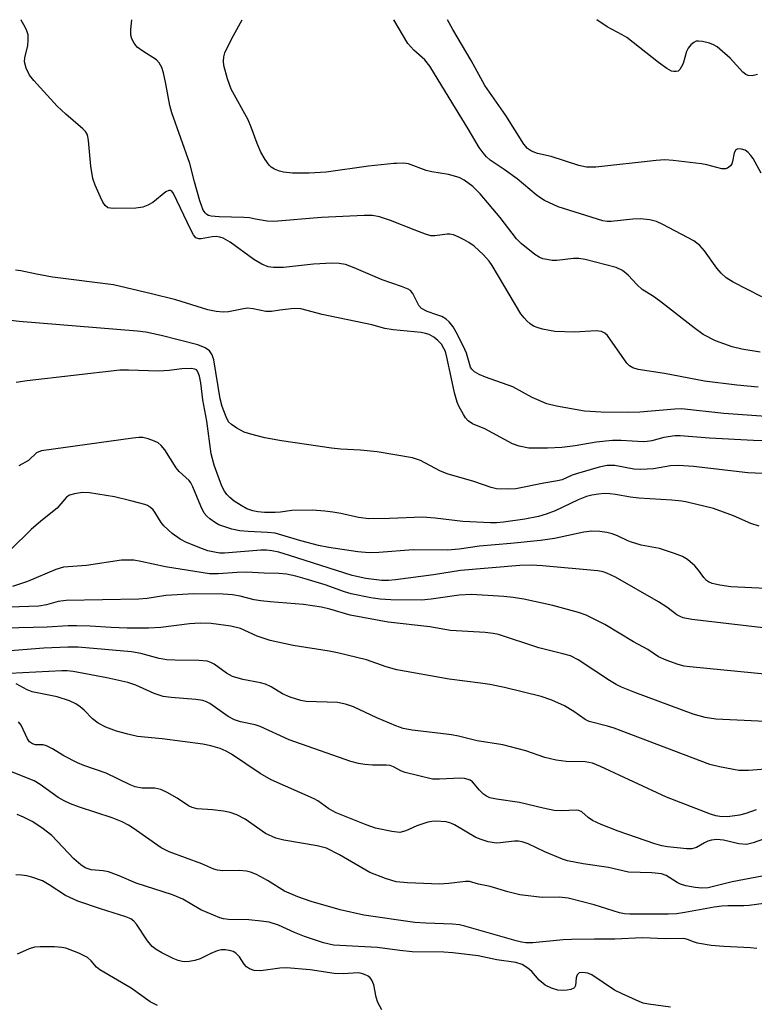
# Model space of a CAD drawing. Units: inches. Extents: x 1315757 to 1321758, y 473450 to 477450.
# Drawn here: x 1317072 to 1317224, y 477246 to 477450 of the extents above; entities that cross this region are included whole.
import ezdxf

# ---------------------------------------------------------------- set-up
doc = ezdxf.new("R2010")
doc.units = ezdxf.units.IN
doc.header["$MEASUREMENT"] = 0
doc.layers.add('Undefined', color=1, linetype='Continuous')

msp = doc.modelspace()

# ---------------------------------------------------------------- linework, layer by layer
at = {"layer": 'Undefined'}
msp.add_line((1317150.2045, 477420.086, 160), (1317149.6575, 477420.042, 160), dxfattribs=at)
for points, elevation in [([(1317123.629, 477398.6685), (1317122.3145, 477399.1795), (1317120.594, 477400.145), (1317115.7015, 477403.728), (1317114.257, 477404.563), (1317113.554, 477404.793), (1317112.8295, 477404.902), (1317111.982, 477404.8425), (1317109.7315, 477404.4425), (1317109.212, 477404.4445), (1317108.6285, 477404.667), (1317108.1055, 477405.2635), (1317107.548, 477406.2905), (1317103.994, 477413.853), (1317103.6615, 477414.335), (1317103.3825, 477414.499), (1317103.006, 477414.4875), (1317102.384, 477414.208), (1317099.695, 477411.9805), (1317098.688, 477411.398), (1317097.6135, 477410.9905), (1317096.1695, 477410.819), (1317091.4435, 477410.708), (1317090.3815, 477410.869), (1317089.7885, 477411.3225), (1317089.3495, 477412.0255), (1317088.8415, 477413.089), (1317087.751, 477415.5495), (1317087.259, 477416.934), (1317086.8185, 477419.4865), (1317086.386, 477424.834), (1317086.2245, 477425.6655), (1317086.0525, 477426.126), (1317085.716, 477426.677), (1317085.156, 477427.285), (1317081.635, 477430.3235), (1317079.9, 477431.9475), (1317075.0145, 477437.288), (1317074.134, 477438.3775), (1317073.4105, 477439.864), (1317073.0885, 477441.169), (1317073.154, 477441.999), (1317073.7575, 477444.5245), (1317073.8935, 477445.639), (1317073.834, 477446.7325), (1317073.4805, 477447.8045), (1317072.9805, 477448.8385), (1317072.3765, 477449.809), (1317072.311, 477449.8805)], 156), ([(1317120.998, 477408.5515), (1317119.727, 477408.7775), (1317118.536, 477408.883), (1317113.417, 477408.9785), (1317111.7755, 477409.125), (1317111.2245, 477409.2755), (1317110.877, 477409.4785), (1317110.5455, 477409.807), (1317110.1435, 477410.4205), (1317109.4655, 477412.33), (1317108.323, 477416.268), (1317107.333, 477420.0545), (1317103.6065, 477430.601), (1317103.2345, 477432.1215), (1317102.403, 477436.5805), (1317101.881, 477438.871), (1317101.545, 477439.98), (1317101.004, 477440.94), (1317100.4365, 477441.528), (1317097.597, 477443.351), (1317096.4795, 477444.185), (1317095.8055, 477444.9795), (1317095.3365, 477445.883), (1317095.1645, 477446.674), (1317095.146, 477447.8195), (1317095.3525, 477449.8785)], 158), ([(1317149.6575, 477420.042), (1317144.3715, 477419.542), (1317135.6485, 477418.268), (1317132.1085, 477418.024), (1317128.6175, 477418.073), (1317126.8, 477418.2425), (1317125.9735, 477418.4645), (1317124.919, 477418.878), (1317124.2135, 477419.306), (1317123.815, 477419.6985), (1317122.9775, 477420.874), (1317122.097, 477422.396), (1317121.3095, 477424.228), (1317120.0755, 477427.6085), (1317119.438, 477429.1015), (1317115.9215, 477435.4675), (1317115.1445, 477437.6315), (1317114.3945, 477440.4025), (1317114.3375, 477441.2685), (1317114.4135, 477442.1455), (1317114.6195, 477442.9865), (1317114.945, 477443.7735), (1317116.3815, 477446.586), (1317118.193, 477449.876)], 160), ([(1317179.1035, 477413.574), (1317175.195, 477416.8855), (1317172.5325, 477418.814), (1317169.6115, 477420.771), (1317168.832, 477421.451), (1317168.1295, 477422.2415), (1317167.3415, 477423.3875), (1317165.0765, 477427.251), (1317161.0875, 477433.6535), (1317157.088, 477440.272), (1317156.0655, 477441.558), (1317153.763, 477443.5855), (1317152.55, 477444.975), (1317149.6615, 477449.873)], 162), ([(1317178.1515, 477422.602), (1317177.3085, 477423.2005), (1317176.596, 477424.096), (1317172.8565, 477430.0465), (1317168.496, 477436.2565), (1317165.6835, 477441.427), (1317161.8925, 477447.8785), (1317160.7795, 477449.872)], 164), ([(1317225.0085, 477438.519), (1317223.8845, 477438.262), (1317223.0875, 477438.288), (1317222.6045, 477438.5065), (1317221.935, 477439.03), (1317219.3175, 477441.869), (1317216.6445, 477444.2475), (1317215.891, 477444.6895), (1317215.0655, 477444.9895), (1317213.637, 477445.349), (1317212.796, 477445.453), (1317212.269, 477445.399), (1317211.7945, 477445.186), (1317211.159, 477444.67), (1317210.64, 477444.0095), (1317210.306, 477443.2565), (1317209.5735, 477440.8065), (1317209.2155, 477440.01), (1317208.9185, 477439.558), (1317208.5505, 477439.2355), (1317208.14, 477439.1145), (1317207.683, 477439.12), (1317207.2125, 477439.2295), (1317206.202, 477439.7675), (1317204.5035, 477440.994), (1317197.9485, 477446.1705), (1317196.9455, 477446.7755), (1317193.834, 477448.4065), (1317191.6935, 477449.869)], 166), ([(1317218.8235, 477419.123), (1317218.372, 477418.9455), (1317217.5935, 477418.9565), (1317214.538, 477419.8015), (1317213.3855, 477420.022), (1317207.534, 477420.697), (1317205.7795, 477420.8185), (1317203.9985, 477420.6995), (1317191.5295, 477419.335), (1317189.562, 477419.292), (1317187.962, 477419.6345), (1317182.2765, 477421.4845), (1317179.3825, 477422.1215), (1317178.1515, 477422.602)], 164), ([(1317225.789, 477418.0855), (1317224.121, 477421.0715), (1317223.6415, 477421.7525), (1317223.0925, 477422.348), (1317222.435, 477422.8055), (1317221.658, 477423.062), (1317220.9235, 477423.08), (1317220.548, 477422.878), (1317220.1915, 477422.2785), (1317219.832, 477420.449), (1317219.658, 477419.9665), (1317219.377, 477419.5665), (1317218.8235, 477419.123)], 164), ([(1317183.4115, 477399.947), (1317182.443, 477399.9645), (1317181.327, 477400.1355), (1317180.5065, 477400.328), (1317179.7285, 477400.614), (1317178.8285, 477401.2025), (1317176.039, 477403.4485), (1317175.0335, 477404.451), (1317171.669, 477408.8625), (1317167.561, 477413.7555), (1317166.003, 477415.284), (1317164.182, 477416.639), (1317163.1455, 477417.126), (1317160.951, 477417.816), (1317157.4875, 477418.3685), (1317156.3485, 477418.628), (1317152.71, 477419.9785), (1317151.7455, 477420.1255), (1317150.2045, 477420.086)], 160), ([(1317214.0305, 477401.9235), (1317213.057, 477403.0925), (1317211.832, 477403.995), (1317205.408, 477407.436), (1317204.0885, 477408.037), (1317202.68, 477408.377), (1317200.6575, 477408.6165), (1317199.1665, 477408.5345), (1317194.691, 477408.061), (1317193.8215, 477408.0695), (1317192.976, 477408.208), (1317183.706, 477411.084), (1317180.898, 477412.42), (1317179.9255, 477412.984), (1317179.1035, 477413.574)], 162), ([(1317153.8695, 477406.319), (1317148.9245, 477408.271), (1317146.679, 477408.984), (1317145.2505, 477409.2645), (1317143.4905, 477409.267), (1317134.641, 477408.892), (1317124.7615, 477408.043), (1317123.4165, 477408.099), (1317120.998, 477408.5515)], 158), ([(1317225.9245, 477392.4505), (1317219.9765, 477395.46), (1317218.4805, 477396.369), (1317217.4695, 477397.325), (1317216.552, 477398.388), (1317214.0305, 477401.9235)], 162), ([(1317198.2205, 477396.925), (1317197.0605, 477397.879), (1317195.742, 477398.522), (1317189.314, 477400.1455), (1317187.9685, 477400.35), (1317186.8615, 477400.3835), (1317183.4115, 477399.947)], 160), ([(1317075.608, 477397.15), (1317072.3555, 477397.815), (1317071.2055, 477397.9425)], 154), ([(1317158.5585, 477388.705), (1317156.5565, 477389.351), (1317155.3495, 477390.0165), (1317154.831, 477390.625), (1317153.577, 477393.121), (1317153.064, 477393.699), (1317152.5925, 477394.0085), (1317151.231, 477394.563), (1317147.2475, 477395.9195), (1317141.419, 477398.443), (1317139.6035, 477399.104), (1317138.301, 477399.3485), (1317136.8345, 477399.3645), (1317132.9995, 477399.1795), (1317126.752, 477398.5095), (1317124.6815, 477398.5055), (1317123.629, 477398.6685)], 156), ([(1317099.4475, 477393.041), (1317091.5185, 477394.8915), (1317078.935, 477396.502), (1317075.608, 477397.15)], 154), ([(1317126.0365, 477389.624), (1317124.2835, 477389.3815), (1317123.1225, 477389.354), (1317120.502, 477389.939), (1317119.3445, 477390.0415), (1317118.497, 477389.941), (1317115.3875, 477389.2805), (1317114.239, 477389.2465), (1317112.8005, 477389.3415), (1317111.107, 477389.7095), (1317104.4375, 477391.826), (1317099.4475, 477393.041)], 154), ([(1317161.506, 477375.7335), (1317160.637, 477379.9305), (1317160.3265, 477381.048), (1317160.03, 477381.735), (1317159.4915, 477382.5775), (1317158.787, 477383.339), (1317157.916, 477384.0445), (1317156.957, 477384.5745), (1317156.1845, 477384.8315), (1317155.3255, 477384.9915), (1317149.4785, 477385.5775), (1317147.753, 477385.8175), (1317145.08, 477386.625), (1317134.757, 477388.7825), (1317130.3505, 477389.9415), (1317128.972, 477389.9945), (1317126.0365, 477389.624)], 154), ([(1317101.4015, 477384.4085), (1317098.2115, 477385.093), (1317096.442, 477385.329), (1317071.9895, 477387.313), (1317068.4325, 477387.689)], 152), ([(1317103.05, 477377.125), (1317100.874, 477377.006), (1317094.6635, 477377.246), (1317092.89, 477377.2105), (1317073.6725, 477374.996), (1317071.3805, 477374.6675)], 150), ([(1317107.978, 477353.0225), (1317107.5495, 477353.8525), (1317107.218, 477354.3085), (1317105.173, 477356.218), (1317104.532, 477356.96), (1317102.1595, 477360.705), (1317101.455, 477361.6175), (1317100.8, 477362.1205), (1317100.05, 477362.4925), (1317098.7245, 477362.997), (1317097.637, 477363.255), (1317096.7595, 477363.261), (1317095.575, 477363.131), (1317076.6125, 477360.471), (1317076.0685, 477360.3), (1317075.5885, 477360.043), (1317073.963, 477358.4965), (1317071.8995, 477357.346)], 148), ([(1317095.151, 477350.119), (1317091.768, 477350.9345), (1317086.5685, 477351.8095), (1317085.1445, 477351.8385), (1317083.493, 477351.574), (1317082.454, 477351.273), (1317081.819, 477350.8945), (1317079.8985, 477348.57), (1317076.489, 477345.895)], 146), ([(1317234.4845, 477322.8325), (1317211.3735, 477325.531), (1317209.63, 477325.856), (1317208.9635, 477326.1245), (1317208.297, 477326.511), (1317206.1925, 477328.097), (1317204.474, 477329.1855), (1317195.599, 477334.323), (1317193.795, 477335.1485), (1317192.997, 477335.3855), (1317191.8885, 477335.584), (1317180.4615, 477336.6495), (1317178.1225, 477336.768), (1317175.7475, 477336.729), (1317163.4525, 477335.6445), (1317157.872, 477334.7925), (1317149.973, 477333.731), (1317148.5515, 477333.6075), (1317147.1785, 477333.6185), (1317143.8245, 477333.9955), (1317141.027, 477334.614), (1317128.052, 477338.7905), (1317125.7965, 477339.457), (1317124.357, 477339.7695), (1317123.2365, 477339.8975), (1317122.107, 477339.895), (1317114.5345, 477339.246), (1317113.59, 477339.281), (1317112.481, 477339.4545), (1317111.112, 477339.7795), (1317110.002, 477340.1565), (1317106.694, 477341.511), (1317105.3655, 477342.1605), (1317103.72, 477343.3775), (1317101.9745, 477344.9345), (1317101.4445, 477345.6095), (1317100.084, 477347.803), (1317099.7345, 477348.2435), (1317099.1875, 477348.735), (1317098.5635, 477349.1255), (1317098.057, 477349.3385), (1317095.151, 477350.119)], 146), ([(1317076.489, 477345.895), (1317074.463, 477344.1605), (1317070.219, 477339.968)], 146), ([(1317234.26, 477313.4245), (1317210.962, 477315.6955), (1317209.8215, 477315.868), (1317208.531, 477316.1975), (1317206.079, 477317.0815), (1317204.492, 477317.7615), (1317202.2755, 477319.271), (1317199.309, 477320.8975), (1317193.3445, 477324.47), (1317189.5265, 477326.4215), (1317187.894, 477326.973), (1317182.5975, 477328.4285), (1317176.584, 477329.748), (1317174.3905, 477330.095), (1317172.416, 477330.311), (1317165.7575, 477330.6685), (1317163.1595, 477330.5295), (1317157.372, 477329.7255), (1317155.361, 477329.5255), (1317149.011, 477329.584), (1317146.823, 477329.726), (1317144.8525, 477330.0125), (1317140.8255, 477330.8495), (1317139.413, 477331.2775), (1317135.4165, 477332.692), (1317131.2725, 477333.962), (1317129.3275, 477334.511), (1317127.4155, 477334.883), (1317125.8345, 477335.056), (1317122.748, 477335.109), (1317119.073, 477335.297), (1317117.2, 477335.254), (1317113.211, 477334.9545), (1317111.4065, 477334.968), (1317102.333, 477336.4205), (1317097.2095, 477337.5585), (1317095.787, 477337.787), (1317094.3485, 477337.842), (1317093.201, 477337.786), (1317085.9655, 477336.6935), (1317081.1875, 477336.363), (1317079.6155, 477335.849), (1317073.7025, 477333.364), (1317070.602, 477332.3875)], 144), ([(1317229.559, 477304.2575), (1317216.3865, 477304.853), (1317214.147, 477305.219), (1317211.6915, 477305.868), (1317199.576, 477310.388), (1317196.8435, 477311.4755), (1317195.742, 477312.021), (1317194.359, 477312.854), (1317187.87, 477317.1465), (1317186.2355, 477317.9705), (1317184.653, 477318.4295), (1317179.67, 477319.6065), (1317171.313, 477322.3985), (1317170.2175, 477322.6285), (1317168.596, 477322.8215), (1317161.3615, 477323.245), (1317157.12, 477323.9595), (1317148.4515, 477324.971), (1317140.587, 477326.387), (1317136.351, 477327.688), (1317134.672, 477328.0605), (1317130.9275, 477328.6185), (1317124.0095, 477329.149), (1317122.071, 477329.3695), (1317120.6795, 477329.611), (1317117.8285, 477330.332), (1317116.2035, 477330.6445), (1317114.2865, 477330.765), (1317108.171, 477330.8285), (1317102.4175, 477330.492), (1317098.517, 477329.899), (1317096.763, 477329.748), (1317081.742, 477329.449), (1317080.071, 477329.234), (1317077.6465, 477328.5665), (1317076.0835, 477328.2815), (1317069.8985, 477328.092)], 142), ([(1317227.5515, 477294.5735), (1317223.1745, 477294.2105), (1317221.1345, 477294.2065), (1317217.1125, 477294.936), (1317215.125, 477295.4495), (1317195.3215, 477302.9585), (1317193.9005, 477303.4075), (1317190.1075, 477304.354), (1317189.267, 477304.7715), (1317186.933, 477306.4375), (1317184.981, 477307.6295), (1317182.377, 477308.8195), (1317180.2045, 477309.535), (1317172.6005, 477311.388), (1317169.561, 477312.0265), (1317167.6135, 477312.3355), (1317161.1395, 477313.1235), (1317150.2835, 477315.0495), (1317148.0515, 477315.695), (1317144.009, 477317.117), (1317137.996, 477318.6205), (1317136.2675, 477318.9615), (1317128.7715, 477320.1205), (1317123.982, 477321.1795), (1317121.308, 477322.0365), (1317117.851, 477323.622), (1317115.8265, 477324.1145), (1317111.764, 477324.6635), (1317109.5035, 477324.752), (1317107.264, 477324.5895), (1317101.3725, 477323.8715), (1317098.799, 477323.719), (1317094.3575, 477323.717), (1317091.0925, 477323.8495), (1317086.701, 477324.1635), (1317083.867, 477324.21), (1317082.1525, 477324.177), (1317077.7785, 477323.9025), (1317069.0515, 477323.727)], 140), ([(1317224.749, 477286.0425), (1317222.5845, 477285.277), (1317221.3085, 477284.9405), (1317218.8235, 477284.607), (1317217.1825, 477284.635), (1317216.347, 477284.811), (1317215.232, 477285.1855), (1317206.113, 477288.655), (1317192.4875, 477295.049), (1317190.7805, 477295.7265), (1317189.2975, 477295.9965), (1317185.335, 477296.0615), (1317183.2775, 477296.3555), (1317180.955, 477296.869), (1317177.0065, 477298.274), (1317172.226, 477299.537), (1317166.903, 477300.363), (1317163.0135, 477301.302), (1317161.5955, 477301.5705), (1317158.766, 477301.98), (1317153.439, 477302.5475), (1317151.599, 477302.9125), (1317150.0805, 477303.4425), (1317146.092, 477305.1345), (1317141.3085, 477307.3985), (1317139.6475, 477307.961), (1317137.9555, 477308.27), (1317131.4865, 477308.5025), (1317130.347, 477308.737), (1317128.124, 477309.435), (1317126.54, 477310.1055), (1317124.233, 477311.569), (1317123.0675, 477312.1255), (1317121.9925, 477312.4125), (1317118.3805, 477313.089), (1317116.172, 477313.7235), (1317114.948, 477314.407), (1317112.4305, 477316.286), (1317111.7145, 477316.6235), (1317110.9365, 477316.8455), (1317109.2455, 477317.026), (1317104.2455, 477317.0625), (1317102.578, 477317.172), (1317100.9825, 477317.437), (1317097.226, 477318.455), (1317095.2455, 477318.8355), (1317084.226, 477319.78), (1317082.096, 477319.7775), (1317077.1065, 477319.548), (1317069.277, 477318.9225)], 138), ([(1317228.36, 477280.747), (1317224.1115, 477279.1895), (1317222.7315, 477278.893), (1317221.14, 477278.973), (1317217.981, 477279.793), (1317216.556, 477279.907), (1317215.4925, 477279.7685), (1317214.726, 477279.553), (1317214.0095, 477279.233), (1317212.3555, 477278.268), (1317211.367, 477277.9865), (1317210.345, 477277.9605), (1317206.3425, 477278.412), (1317205.1665, 477278.596), (1317203.7445, 477279.014), (1317196.1505, 477281.6275), (1317192.6095, 477282.985), (1317190.8, 477283.854), (1317189.9315, 477284.49), (1317188.6125, 477285.6215), (1317187.9705, 477285.9005), (1317187.4665, 477285.9485), (1317184.3075, 477285.853), (1317182.852, 477285.935), (1317180.5995, 477286.382), (1317175.6785, 477287.543), (1317170.9255, 477288.2445), (1317169.548, 477288.562), (1317168.842, 477288.87), (1317168.2015, 477289.305), (1317167.3975, 477290.097), (1317165.944, 477291.875), (1317165.49, 477292.1875), (1317165.019, 477292.3735), (1317164.2545, 477292.532), (1317163.435, 477292.5915), (1317159.0885, 477292.374), (1317157.6765, 477292.4315), (1317152.008, 477293.767), (1317151.2065, 477294.08), (1317149.5985, 477294.98), (1317148.8775, 477295.2335), (1317148.06, 477295.326), (1317145.2415, 477295.3325), (1317143.625, 477295.4325), (1317142.2975, 477295.6535), (1317140.731, 477296.101), (1317127.972, 477300.537), (1317121.95, 477303.3365), (1317120.895, 477303.6455), (1317117.8875, 477304.3015), (1317116.6435, 477304.7015), (1317115.3065, 477305.4355), (1317111.5235, 477308.076), (1317110.784, 477308.4645), (1317110.03, 477308.73), (1317108.641, 477308.9585), (1317103.465, 477309.326), (1317101.8585, 477309.581), (1317100.001, 477310.1725), (1317096.1575, 477311.885), (1317094.527, 477312.445), (1317090.1775, 477313.3925), (1317083.203, 477314.7635), (1317081.9715, 477314.8735), (1317080.85, 477314.87), (1317070.0885, 477314.2995)], 136), ([(1317227.41, 477272.571), (1317219.722, 477271.124), (1317214.81, 477269.9045), (1317213.4855, 477269.7785), (1317212.099, 477269.916), (1317210.1475, 477270.313), (1317209.0685, 477270.6305), (1317208.3565, 477270.98), (1317206.112, 477272.4215), (1317205.0905, 477272.771), (1317203.1285, 477272.953), (1317198.2615, 477273.1215), (1317194.1405, 477274.0985), (1317188.888, 477274.854), (1317185.6345, 477275.471), (1317184.6265, 477275.804), (1317180.915, 477277.3215), (1317177.482, 477279.0055), (1317176.23, 477279.4305), (1317175.455, 477279.56), (1317174.6635, 477279.577), (1317171.6975, 477279.2055), (1317170.871, 477279.168), (1317170.015, 477279.253), (1317169.1555, 477279.4455), (1317167.742, 477279.8665), (1317166.6585, 477280.303), (1317162.187, 477282.9385), (1317161.4345, 477283.289), (1317160.461, 477283.5655), (1317158.3595, 477283.6825), (1317157.5305, 477283.6315), (1317156.675, 477283.475), (1317154.399, 477282.7345), (1317152.1595, 477281.6775), (1317150.9095, 477281.379), (1317149.218, 477281.5275), (1317145.8265, 477282.241), (1317143.912, 477282.9255), (1317137.699, 477285.3995), (1317136.181, 477286.2725), (1317133.882, 477287.914), (1317133.123, 477288.346), (1317124.1875, 477292.284), (1317121.9575, 477293.5615), (1317115.97, 477297.6215), (1317114.8855, 477298.2105), (1317113.6275, 477298.76), (1317111.7285, 477299.347), (1317110.028, 477299.6845), (1317101.6365, 477300.7785), (1317096.512, 477301.249), (1317094.4805, 477301.718), (1317092.1835, 477302.3775), (1317089.9345, 477303.1815), (1317088.3525, 477304.009), (1317087.2075, 477304.886), (1317085.463, 477306.706), (1317084.659, 477307.4195), (1317083.7135, 477308.0255), (1317082.433, 477308.6505), (1317079.8815, 477309.478), (1317074.6595, 477310.5425), (1317073.6595, 477310.9575), (1317071.397, 477312.1665)], 134), ([(1317227.8045, 477266.81), (1317223.2995, 477266.183), (1317222.162, 477266.1255), (1317218.889, 477266.1725), (1317217.6095, 477266.091), (1317215.999, 477265.858), (1317209.966, 477264.744), (1317208.197, 477264.4955), (1317206.46, 477264.4195), (1317198.556, 477264.422), (1317197.445, 477264.5), (1317196.4085, 477264.6845), (1317191.146, 477266.3715), (1317185.738, 477267.7285), (1317183.894, 477267.9295), (1317180.374, 477267.892), (1317175.7435, 477268.4475), (1317173.233, 477269.0675), (1317169.633, 477270.1715), (1317167.2015, 477270.6315), (1317165.34, 477271.1945), (1317164.4835, 477271.2155), (1317161.04, 477270.768), (1317159.0935, 477270.6585), (1317152.4545, 477270.92), (1317150.0955, 477271.1485), (1317147.943, 477271.791), (1317144.6685, 477273.027), (1317138.4035, 477276.7175), (1317135.7045, 477278.0725), (1317133.755, 477278.6165), (1317126.856, 477279.7505), (1317125.1855, 477280.158), (1317123.0735, 477281.1515), (1317118.8095, 477284.1465), (1317117.0855, 477285.0305), (1317115.7105, 477285.467), (1317114.3105, 477285.7875), (1317112.071, 477286.062), (1317108.904, 477286.2875), (1317107.825, 477286.529), (1317107.116, 477286.9005), (1317104.7545, 477288.488), (1317102.6895, 477289.6305), (1317101.3685, 477290.2545), (1317100.0815, 477290.5525), (1317097.466, 477290.5445), (1317096.0685, 477290.794), (1317094.9975, 477291.2365), (1317090.028, 477293.642), (1317085.368, 477295.261), (1317084.06, 477295.8115), (1317081.2485, 477297.2275), (1317078.87, 477298.6885), (1317077.6785, 477299.2935), (1317076.9365, 477299.507), (1317075.3895, 477299.5525), (1317074.7745, 477299.7185), (1317074.1685, 477300.1525), (1317073.717, 477300.768), (1317072.41, 477303.623), (1317071.855, 477304.266)], 132), ([(1317224.845, 477257.28), (1317223.5275, 477257.4675), (1317218.0515, 477257.7135), (1317215.435, 477257.932), (1317212.5445, 477258.433), (1317211.714, 477258.676), (1317210.497, 477259.178), (1317209.759, 477259.342), (1317205.889, 477259.313), (1317201.16, 477259.503), (1317195.458, 477259.203), (1317191.224, 477259.2495), (1317186.4555, 477259.1765), (1317184.752, 477259.0855), (1317178.448, 477258.4995), (1317177.0045, 477258.476), (1317176.074, 477258.6025), (1317174.9665, 477258.871), (1317164.335, 477261.933), (1317163.2325, 477262.1835), (1317161.8085, 477262.3465), (1317156.282, 477262.5265), (1317154.0055, 477262.689), (1317143.4275, 477264.2205), (1317138.5195, 477265.317), (1317132.5115, 477267.0415), (1317129.761, 477267.9975), (1317126.9745, 477269.185), (1317123.4435, 477271.406), (1317121.198, 477272.6145), (1317119.9105, 477273.1585), (1317119.0795, 477273.332), (1317117.6545, 477273.4665), (1317114.2225, 477273.397), (1317113.1045, 477273.5275), (1317112.324, 477273.7815), (1317109.8495, 477274.829), (1317103.051, 477277.3255), (1317101.4145, 477278.162), (1317095.631, 477282.2325), (1317094.6565, 477282.853), (1317093.3585, 477283.5375), (1317091.3015, 477284.365), (1317084.5, 477286.571), (1317082.609, 477287.2715), (1317081.3315, 477287.883), (1317080.1055, 477288.6105), (1317076.3165, 477291.322), (1317075.089, 477292.0285), (1317069.7365, 477294.213)], 130), ([(1317206.9605, 477245.123), (1317202.4155, 477245.7365), (1317201.3035, 477245.9815), (1317200.47, 477246.2785), (1317196.9445, 477247.866), (1317195.352, 477248.665), (1317190.6445, 477251.827), (1317189.833, 477252.1525), (1317188.7545, 477252.325), (1317188.081, 477252.22), (1317187.64, 477251.8385), (1317187.457, 477251.206), (1317187.294, 477249.613), (1317187.1065, 477249.2035), (1317186.954, 477249.062), (1317186.315, 477248.7965), (1317185.537, 477248.661), (1317184.438, 477248.595), (1317183.615, 477248.6755), (1317182.2825, 477249.087), (1317181.026, 477249.6835), (1317179.747, 477250.72), (1317178.209, 477252.5095), (1317177.397, 477253.2495), (1317176.2375, 477253.962), (1317174.9085, 477254.365), (1317171.014, 477254.9235), (1317167.1005, 477255.7465), (1317161.8495, 477256.39), (1317159.969, 477256.5085), (1317153.43, 477256.6345), (1317150.853, 477256.892), (1317146.253, 477257.5155), (1317137.137, 477258), (1317135.0915, 477258.4705), (1317131.155, 477259.8145), (1317129.024, 477260.6395), (1317125.75, 477262.1115), (1317123.787, 477262.734), (1317122.157, 477262.998), (1317119.587, 477263.2385), (1317115.4095, 477263.2815), (1317114.369, 477263.4265), (1317113.5725, 477263.644), (1317109.639, 477265.3065), (1317105.9315, 477267.5115), (1317103.752, 477268.436), (1317096.2235, 477270.849), (1317092.693, 477272.391), (1317090.5225, 477273.1745), (1317089.416, 477273.4185), (1317086.9235, 477273.625), (1317085.6905, 477274.022), (1317084.7935, 477274.6145), (1317083.3575, 477275.9225), (1317078.7875, 477280.7305), (1317076.68, 477282.3305), (1317074.7085, 477283.6045), (1317072.9005, 477284.5395), (1317071.572, 477285.1115)], 128), ([(1317147.1735, 477244.5975), (1317146.3195, 477246.1345), (1317145.984, 477247.225), (1317145.4685, 477249.736), (1317145.059, 477250.765), (1317144.7185, 477251.2125), (1317144.317, 477251.556), (1317143.4065, 477252.0045), (1317142.6595, 477252.1965), (1317142.1475, 477252.236), (1317139.2085, 477252.044), (1317137.274, 477252.108), (1317132.3155, 477252.8525), (1317127.4035, 477253.314), (1317125.989, 477253.247), (1317122.0715, 477252.673), (1317120.696, 477252.7225), (1317119.7285, 477253.0565), (1317119.1215, 477253.479), (1317118.6495, 477254.0325), (1317117.648, 477255.538), (1317116.905, 477256.3245), (1317116.345, 477256.6545), (1317115.869, 477256.8205), (1317114.7205, 477257.001), (1317113.848, 477257.001), (1317113.028, 477256.827), (1317111.7305, 477256.289), (1317109.493, 477255.1575), (1317108.405, 477254.8055), (1317107.24, 477254.615), (1317106.3615, 477254.5645), (1317105.7885, 477254.6135), (1317104.9525, 477254.814), (1317103.8835, 477255.225), (1317101.5835, 477256.376), (1317100.373, 477257.0695), (1317099.5595, 477257.683), (1317098.568, 477258.855), (1317096.321, 477262.3225), (1317095.756, 477262.9715), (1317095.1065, 477263.439), (1317094.066, 477263.8785), (1317088.8775, 477265.5045), (1317084.1765, 477267.1035), (1317081.6005, 477268.283), (1317078.2395, 477270.5205), (1317076.841, 477271.322), (1317074.6385, 477272.096), (1317073.573, 477272.3625), (1317072.4595, 477272.5255), (1317071.3235, 477272.5845)], 126), ([(1317100.6915, 477245.5135), (1317099.115, 477246.2695), (1317095.1735, 477249.0755), (1317088.703, 477252.854), (1317088.01, 477253.415), (1317086.883, 477254.7685), (1317086.143, 477255.418), (1317084.363, 477256.3185), (1317081.688, 477257.372), (1317080.8295, 477257.531), (1317079.34, 477257.614), (1317076.342, 477257.655), (1317075.1665, 477257.5525), (1317074.0415, 477257.2095), (1317072.6665, 477256.6325), (1317071.5895, 477256.1155)], 124)]:
    msp.add_lwpolyline(points, dxfattribs=dict(at, elevation=elevation))
for points in [[(1317225.1755, 477373.665, 158), (1317220.6975, 477374.0925, 158), (1317214.036, 477374.94, 158), (1317205.7105, 477376.4965, 158), (1317200.257, 477377.353, 158), (1317199.171, 477377.664, 158), (1317198.5065, 477378.0945, 158), (1317197.9435, 477378.697, 158), (1317193.9425, 477384.374, 158), (1317193.3465, 477384.905, 158), (1317192.6735, 477385.242, 158), (1317191.5475, 477385.341, 158), (1317187.0825, 477385.0895, 158), (1317183.0225, 477385.251, 158), (1317181.877, 477385.409, 158), (1317180.4645, 477385.7235, 158), (1317179.3565, 477386.034, 158), (1317178.5735, 477386.3575, 158), (1317177.8665, 477386.8385, 158), (1317177.216, 477387.4135, 158), (1317176.6165, 477388.0465, 158), (1317175.9715, 477388.915, 158), (1317169.9885, 477398.8805, 158), (1317169.3825, 477399.7825, 158), (1317168.1985, 477401.091, 158), (1317166.268, 477402.918, 158), (1317165.1625, 477403.711, 158), (1317164.2185, 477404.264, 158), (1317162.9975, 477404.88, 158), (1317161.998, 477405.253, 158), (1317161.2445, 477405.39, 158), (1317160.719, 477405.399, 158), (1317158.1645, 477405.041, 158), (1317157.3285, 477405.0745, 158), (1317156.2365, 477405.3835, 158), (1317153.8695, 477406.319, 158)], [(1317225.5725, 477380.931, 160), (1317221.7505, 477381.548, 160), (1317219.767, 477382.037, 160), (1317216.3015, 477383.2735, 160), (1317213.7745, 477384.626, 160), (1317211.865, 477385.956, 160), (1317204.6935, 477391.609, 160), (1317203.4865, 477392.465, 160), (1317201.101, 477393.958, 160), (1317200.0715, 477394.884, 160), (1317198.2205, 477396.925, 160)], [(1317228.7015, 477367.441, 156), (1317218.015, 477368.227, 156), (1317209.238, 477369.177, 156), (1317207.8705, 477369.1415, 156), (1317200.6495, 477368.524, 156), (1317198.024, 477368.4095, 156), (1317192.5935, 477368.4865, 156), (1317189.172, 477368.731, 156), (1317183.358, 477369.7505, 156), (1317181.3565, 477370.264, 156), (1317178.313, 477371.528, 156), (1317174.2925, 477373.732, 156), (1317168.61, 477375.7275, 156), (1317167.3225, 477376.317, 156), (1317166.3645, 477376.8655, 156), (1317165.7825, 477377.3855, 156), (1317165.5175, 477377.8425, 156), (1317164.673, 477380.727, 156), (1317164.3695, 477381.519, 156), (1317162.8185, 477384.6405, 156), (1317161.936, 477386.168, 156), (1317161.098, 477387.259, 156), (1317160.5125, 477387.816, 156), (1317159.609, 477388.331, 156), (1317158.5585, 477388.705, 156)], [(1317232.17, 477355.4805, 152), (1317222.9805, 477355.923, 152), (1317211.7205, 477357.252, 152), (1317208.638, 477357.429, 152), (1317206.9615, 477357.3885, 152), (1317203.4855, 477356.7495, 152), (1317200.8315, 477356.5845, 152), (1317199.386, 477356.712, 152), (1317195.4235, 477357.442, 152), (1317193.837, 477357.4575, 152), (1317192.188, 477357.1235, 152), (1317187.715, 477355.803, 152), (1317186.618, 477355.42, 152), (1317184.5065, 477354.5005, 152), (1317183.5825, 477354.238, 152), (1317180.723, 477353.756, 152), (1317174.9255, 477352.5875, 152), (1317173.206, 477352.508, 152), (1317170.926, 477352.6275, 152), (1317169.8075, 477352.8805, 152), (1317166.2135, 477354.102, 152), (1317160.673, 477355.6995, 152), (1317159.195, 477356.3585, 152), (1317155.1635, 477358.5125, 152), (1317153.5415, 477359.055, 152), (1317146.1645, 477360.302, 152), (1317142.752, 477360.655, 152), (1317138.684, 477360.851, 152), (1317136.71, 477361.046, 152), (1317126.3625, 477362.5415, 152), (1317122.9125, 477363.198, 152), (1317120.0015, 477363.9155, 152), (1317118.606, 477364.385, 152), (1317117.116, 477365.168, 152), (1317115.9665, 477365.9335, 152), (1317115.4095, 477366.525, 152), (1317114.8765, 477367.539, 152), (1317114.095, 477369.6825, 152), (1317113.6705, 477371.272, 152), (1317112.321, 477379.3625, 152), (1317111.9655, 477380.3745, 152), (1317111.412, 477381.228, 152), (1317110.5645, 477381.831, 152), (1317109.046, 477382.4705, 152), (1317101.4015, 477384.4085, 152)], [(1317225.339, 477344.899, 150), (1317223.6485, 477345.408, 150), (1317220.039, 477347.0335, 150), (1317215.9215, 477348.5115, 150), (1317210.464, 477349.8515, 150), (1317209.3005, 477350.0565, 150), (1317207.237, 477350.252, 150), (1317200.3835, 477350.6435, 150), (1317198.667, 477350.8825, 150), (1317195.5695, 477351.4575, 150), (1317194.4195, 477351.584, 150), (1317193.247, 477351.612, 150), (1317192.084, 477351.535, 150), (1317190.6525, 477351.2955, 150), (1317189.597, 477351.01, 150), (1317187.808, 477350.3275, 150), (1317183.047, 477348.046, 150), (1317181.2415, 477347.3765, 150), (1317179.647, 477346.887, 150), (1317176.781, 477346.319, 150), (1317172.376, 477345.673, 150), (1317170.9505, 477345.532, 150), (1317169.6585, 477345.5285, 150), (1317163.956, 477345.8135, 150), (1317158.236, 477346.545, 150), (1317155.608, 477346.7605, 150), (1317148.7295, 477346.4645, 150), (1317144.477, 477346.42, 150), (1317142.3125, 477346.689, 150), (1317138.6465, 477347.4885, 150), (1317137.0145, 477347.77, 150), (1317135.327, 477347.982, 150), (1317132.8055, 477348.157, 150), (1317128.526, 477348.1245, 150), (1317126.1865, 477347.77, 150), (1317125.078, 477347.689, 150), (1317122.838, 477347.6925, 150), (1317121.4625, 477347.8045, 150), (1317120.4145, 477348.024, 150), (1317119.179, 477348.4695, 150), (1317117.969, 477349.132, 150), (1317116.5775, 477350.041, 150), (1317115.674, 477350.7805, 150), (1317115.054, 477351.4125, 150), (1317114.548, 477352.1175, 150), (1317114.017, 477353.1475, 150), (1317112.419, 477357.536, 150), (1317111.769, 477359.831, 150), (1317110.8715, 477366.6115, 150), (1317110.077, 477371.09, 150), (1317109.616, 477374.5615, 150), (1317109.338, 477375.9775, 150), (1317108.961, 477376.978, 150), (1317108.7125, 477377.268, 150), (1317108.3895, 477377.445, 150), (1317107.654, 477377.564, 150), (1317105.714, 477377.4775, 150), (1317103.05, 477377.125, 150)], [(1317230.393, 477362.545, 154), (1317224.143, 477362.6425, 154), (1317215.0735, 477363.0855, 154), (1317208.979, 477363.592, 154), (1317207.908, 477363.617, 154), (1317205.5605, 477363.277, 154), (1317203.107, 477362.579, 154), (1317202.1555, 477362.3885, 154), (1317201.3415, 477362.3735, 154), (1317196.7325, 477362.6605, 154), (1317194.981, 477362.6595, 154), (1317191.6025, 477362.268, 154), (1317187.216, 477361.496, 154), (1317184.4875, 477361.155, 154), (1317181.4645, 477361.026, 154), (1317177.6325, 477361.0365, 154), (1317175.623, 477361.428, 154), (1317174.24, 477361.9105, 154), (1317168.502, 477365.059, 154), (1317165.965, 477366.09, 154), (1317165.047, 477366.672, 154), (1317164.5165, 477367.3035, 154), (1317164.059, 477368.0165, 154), (1317163.095, 477369.771, 154), (1317162.7375, 477370.6, 154), (1317162.1855, 477372.507, 154), (1317161.506, 477375.7335, 154)], [(1317226.753, 477331.97, 148), (1317219.467, 477332.2565, 148), (1317217.223, 477332.62, 148), (1317215.579, 477333.0005, 148), (1317214.8315, 477333.3155, 148), (1317214.4065, 477333.6295, 148), (1317213.858, 477334.223, 148), (1317212.777, 477335.7675, 148), (1317212.0475, 477336.6195, 148), (1317210.5075, 477337.9815, 148), (1317209.4435, 477338.603, 148), (1317207.792, 477339.218, 148), (1317204.702, 477340.2025, 148), (1317200.917, 477340.958, 148), (1317198.924, 477341.518, 148), (1317198.1, 477341.843, 148), (1317195.9695, 477342.892, 148), (1317194.892, 477343.2915, 148), (1317193.779, 477343.5575, 148), (1317192.3585, 477343.7425, 148), (1317190.643, 477343.8105, 148), (1317189.0085, 477343.6455, 148), (1317182.948, 477342.3085, 148), (1317180.0035, 477341.8605, 148), (1317173.9145, 477341.253, 148), (1317167.423, 477340.7475, 148), (1317163.155, 477340.117, 148), (1317160.7725, 477339.8845, 148), (1317153.6695, 477339.9675, 148), (1317146.534, 477339.4205, 148), (1317144.5075, 477339.366, 148), (1317142.213, 477339.563, 148), (1317136.1825, 477340.4265, 148), (1317134.036, 477340.889, 148), (1317130.3995, 477341.846, 148), (1317125.024, 477343.4125, 148), (1317123.4825, 477343.5845, 148), (1317119.4765, 477343.7265, 148), (1317117.7435, 477343.888, 148), (1317116.0745, 477344.2615, 148), (1317113.3965, 477345.177, 148), (1317112.659, 477345.579, 148), (1317111.5205, 477346.402, 148), (1317110.8915, 477346.953, 148), (1317110.366, 477347.576, 148), (1317109.6195, 477349.016, 148), (1317107.978, 477353.0225, 148)]]:
    msp.add_polyline3d(points, dxfattribs=at)

doc.saveas('drawing.dxf')
